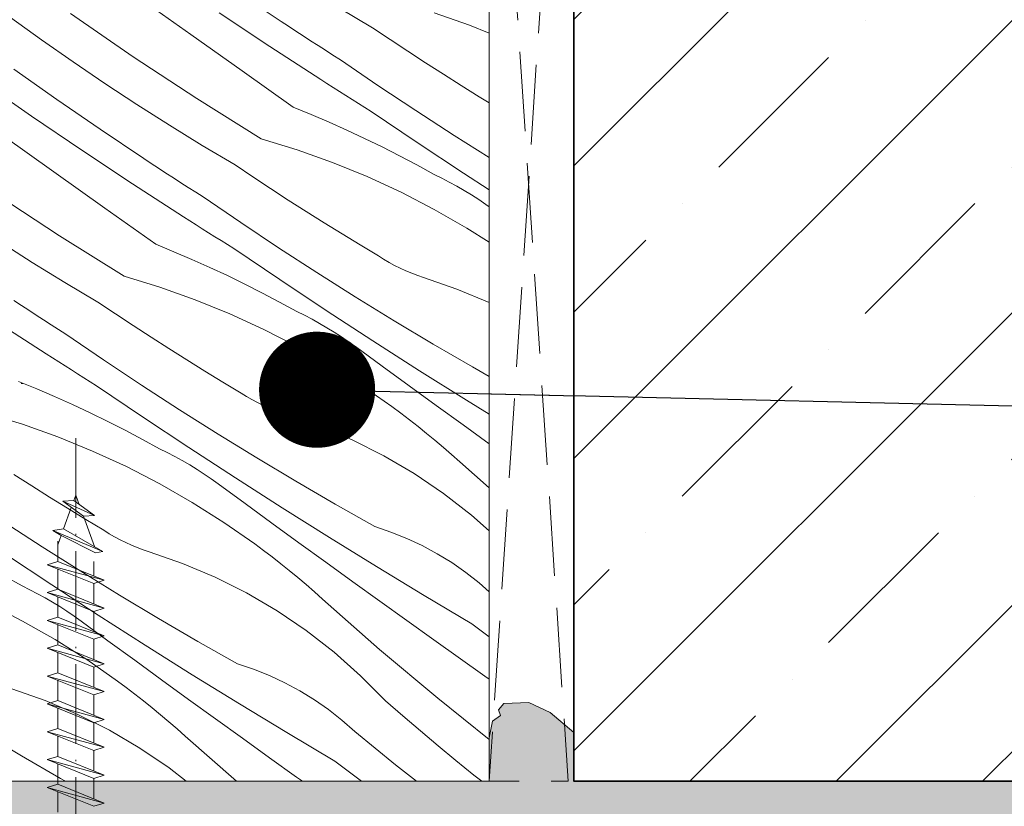
# Model space of a CAD drawing. Units: millimetres. Extents: x -2909 to 1378, y -4086 to 3706.
# Drawn here: x 731 to 792, y -3779 to -3730 of the extents above; entities that cross this region are included whole.
import ezdxf

# ---------------------------------------------------------------- set-up
doc = ezdxf.new("R2010")
doc.units = ezdxf.units.MM
doc.header["$MEASUREMENT"] = 0
for name, pattern in [('Takart vonal_01', [7, 5, -2]), ('Tengelyvonal_01', [21, 15, -3, 0, -3]), ('Tengelyvonal_02', [7, 5, -1, 0, -1]), ('thk_line_type', [945, 540, -405]), ('Wipeout_Contour', [1000, 0, -1000])]:
    doc.linetypes.add(name, pattern=pattern)
for name, color, linetype, lineweight in [('0_Toll_száma__1', 7, 'Continuous', 5), ('0_Toll_száma__2', 7, 'Continuous', 13), ('0_Toll_száma__3', 7, 'Continuous', 15), ('0_Toll_száma__7', 7, 'Continuous', 35)]:
    doc.layers.add(name, color=color, linetype=linetype, lineweight=lineweight)
doc.layers.add('0_Toll_száma__21', color=7, linetype='Continuous', lineweight=5, true_color=0x3a3a3a)
doc.layers.add('0_Toll_száma__87', color=7, linetype='Continuous', lineweight=5, true_color=0x6a6a6a)
doc.styles.add('ELKÉSZÜLT_STÍLUS_1', font='txt')
doc.dimstyles.new('ELKÉSZÜLT_STÍLUS__10', dxfattribs={"dimtxt": 0.18, "dimasz": 14.592, "dimexe": 0.18, "dimexo": 0.0625, "dimgap": 0.09, "dimtad": 0, "dimtih": 1, "dimtoh": 1, "dimdec": 4, "dimzin": 0, "dimdsep": 46, "dimcen": 0.09, "dimadec": 0, "dimazin": 0, "dimtfac": 1, "dimtdec": 4, "dimtmove": 0, "dimatfit": 3, "dimldrblk": 'ARROWHEAD_11', "dimfxl": 1, "dimtolj": 1, "dimtzin": 0, "dimarcsym": 0})
doc.dimstyles.new('ELKÉSZÜLT_STÍLUS__2', dxfattribs={"dimtxt": 11.25, "dimasz": 6.65, "dimexe": 0.18, "dimexo": 0, "dimgap": 0.09, "dimtad": 1, "dimtih": 1, "dimtoh": 1, "dimlfac": 0.001, "dimzin": 0, "dimdsep": 46, "dimtxsty": 'ELKÉSZÜLT_STÍLUS_1', "dimblk": 'ARROWHEAD_6', "dimblk1": 'ARROWHEAD_6', "dimblk2": 'ARROWHEAD_6', "dimcen": 0.09, "dimclrd": 7, "dimclre": 7, "dimclrt": 7, "dimadec": 0, "dimazin": 0, "dimtfac": 1, "dimtdec": 4, "dimtmove": 0, "dimatfit": 3, "dimfxl": 1, "dimtolj": 1, "dimtzin": 0, "dimarcsym": 0})
doc.dimstyles.new('ELKÉSZÜLT_STÍLUS__3', dxfattribs={"dimtxt": 11.25, "dimasz": 6.65, "dimexe": 0.18, "dimexo": 0, "dimgap": 0.09, "dimtad": 1, "dimtih": 1, "dimtoh": 1, "dimlfac": 0.001, "dimzin": 0, "dimdsep": 46, "dimtxsty": 'ELKÉSZÜLT_STÍLUS_1', "dimblk": 'ARROWHEAD_6', "dimblk1": 'ARROWHEAD_6', "dimblk2": 'ARROWHEAD_6', "dimcen": 0.09, "dimclrd": 7, "dimclre": 7, "dimclrt": 7, "dimadec": 0, "dimazin": 0, "dimtfac": 1, "dimtdec": 4, "dimtmove": 2, "dimatfit": 3, "dimfxl": 1, "dimtolj": 1, "dimtzin": 0, "dimarcsym": 0})
doc.dimstyles.new('ELKÉSZÜLT_STÍLUS__5', dxfattribs={"dimtxt": 11.25, "dimasz": 6.65, "dimexe": 0.18, "dimexo": 0, "dimgap": 0.09, "dimtad": 1, "dimlfac": 0.001, "dimzin": 0, "dimdsep": 46, "dimtxsty": 'ELKÉSZÜLT_STÍLUS_1', "dimblk": 'ARROWHEAD_6', "dimblk1": 'ARROWHEAD_6', "dimblk2": 'ARROWHEAD_6', "dimcen": 0.09, "dimclrd": 7, "dimclre": 7, "dimclrt": 7, "dimadec": 0, "dimazin": 0, "dimtfac": 1, "dimtdec": 4, "dimtmove": 0, "dimatfit": 3, "dimfxl": 1, "dimtolj": 1, "dimtzin": 0, "dimarcsym": 0})

# ---------------------------------------------------------------- blocks, each defined once
blk = doc.blocks.new('*D52')
at = {"layer": '0_Toll_száma__2', "linetype": 'Continuous'}
for p, q in [((697.546, -3679.029), (697.546, -3665.904)), ((765.355, -3679.029), (765.355, -3665.904)), ((692.296, -3672.467), (697.546, -3672.467)), ((697.546, -3672.467), (765.355, -3672.467)), ((765.355, -3672.467), (770.605, -3672.467))]:
    blk.add_line(p, q, dxfattribs=at)
at = {"layer": '0_Toll_száma__7', "linetype": 'Continuous'}
for p, q in [((701.046, -3668.967), (694.046, -3675.967)), ((761.855, -3675.967), (768.855, -3668.967))]:
    blk.add_line(p, q, dxfattribs=at)
at = {"layer": '0_Toll_száma__1', "insert": (723.34, -3670.448), "char_height": 11.25, "attachment_point": 7, "style": 'ELKÉSZÜLT_STÍLUS_1'}
blk.add_mtext('\\A1;{\\fVerdana|b0|i0|c238|p38;6\\fVerdana|b0|i0|c238|p38;\\A1{\\H.66x;\\S8^  ;}}', dxfattribs=at)
blk = doc.blocks.new('ARROWHEAD_6')
at = {"color": 0, "linetype": 'Continuous', "lineweight": 0}
for p, q in [((-0.5, -0.5), (0.5, 0.5)), ((0, 0), (-1, 0))]:
    blk.add_line(p, q, dxfattribs=at)
blk = doc.blocks.new('*D55')
at = {"layer": '0_Toll_száma__2', "linetype": 'Continuous'}
for p, q in [((760.034, -3704.029), (760.034, -3690.904)), ((765.355, -3704.029), (765.355, -3690.904)), ((760.034, -3697.467), (765.355, -3697.467)), ((765.355, -3697.467), (770.605, -3697.467))]:
    blk.add_line(p, q, dxfattribs=at)
at = {"layer": '0_Toll_száma__7', "linetype": 'Continuous'}
for p, q in [((756.534, -3700.967), (763.534, -3693.967)), ((768.855, -3693.967), (761.855, -3700.967))]:
    blk.add_line(p, q, dxfattribs=at)
at = {"layer": '0_Toll_száma__1', "insert": (767.755, -3695.448), "char_height": 11.25, "attachment_point": 7, "style": 'ELKÉSZÜLT_STÍLUS_1'}
blk.add_mtext('\\A1;{\\fVerdana|b0|i0|c238|p38;0\\fVerdana|b0|i0|c238|p38;\\A1{\\H.66x;\\S5^  ;}}', dxfattribs=at)
blk = doc.blocks.new('*X111')
at = {"layer": '0_Toll_száma__87', "linetype": 'Continuous'}
for p, q in [((741.301, -3730.671), (738.094, -3728.391)), ((746.96, -3729.842), (744.214, -3728.003)), ((752.702, -3730.241), (750.626, -3729.008)), ((731.914, -3731.005), (729.957, -3729.59)), ((737.666, -3732.068), (733.732, -3729.35)), ((746.248, -3731.419), (743.067, -3729.312)), ((756.589, -3729.294), (758.804, -3730.085)), ((747.424, -3730.147), (746.96, -3729.842)), ((747.888, -3730.451), (747.424, -3730.147)), ((753.809, -3730.983), (752.702, -3730.241)), ((758.804, -3730.085), (760.034, -3730.587)), ((733.892, -3732.39), (731.914, -3731.005)), ((744.509, -3732.949), (741.301, -3730.671)), ((748.353, -3730.755), (747.888, -3730.451)), ((748.819, -3731.057), (748.353, -3730.755)), ((754.92, -3731.718), (753.809, -3730.983)), ((749.45, -3733.494), (746.248, -3731.419)), ((749.286, -3731.358), (748.819, -3731.057)), ((749.753, -3731.658), (749.286, -3731.358)), ((750.221, -3731.957), (749.753, -3731.658)), ((741.663, -3734.693), (737.666, -3732.068)), ((750.689, -3732.254), (750.221, -3731.957)), ((753.05, -3733.866), (750.689, -3732.254)), ((756.037, -3732.444), (754.92, -3731.718)), ((732.873, -3734.748), (730.178, -3732.835)), ((735.89, -3733.746), (733.892, -3732.39)), ((757.158, -3733.162), (756.037, -3732.444)), ((747.717, -3735.227), (744.509, -3732.949)), ((749.845, -3733.745), (749.45, -3733.494)), ((758.285, -3733.873), (757.158, -3733.162)), ((731.288, -3735.791), (728.152, -3733.617)), ((737.909, -3735.071), (735.89, -3733.746)), ((750.239, -3733.997), (749.845, -3733.745)), ((750.634, -3734.248), (750.239, -3733.997)), ((755.43, -3735.449), (753.05, -3733.866)), ((759.417, -3734.575), (758.285, -3733.873)), ((735.593, -3736.624), (732.873, -3734.748)), ((745.72, -3737.223), (741.663, -3734.693)), ((751.029, -3734.498), (750.634, -3734.248)), ((751.425, -3734.748), (751.029, -3734.498)), ((751.821, -3734.998), (751.425, -3734.748)), ((760.034, -3734.952), (759.417, -3734.575)), ((739.947, -3736.366), (737.909, -3735.071)), ((747.717, -3735.227), (748.853, -3735.691)), ((752.217, -3735.247), (751.821, -3734.998)), ((752.613, -3735.495), (752.217, -3735.247)), ((734.446, -3737.933), (731.288, -3735.791)), ((748.853, -3735.691), (749.981, -3736.174)), ((755.506, -3737.449), (752.613, -3735.495)), ((757.828, -3737.003), (755.43, -3735.449)), ((742.005, -3737.63), (739.947, -3736.366)), ((749.981, -3736.174), (751.101, -3736.675)), ((732.68, -3739.292), (729.473, -3737.012)), ((738.339, -3738.463), (735.593, -3736.624)), ((745.72, -3737.223), (747.968, -3737.915)), ((751.101, -3736.675), (752.212, -3737.195)), ((752.212, -3737.195), (753.315, -3737.732)), ((760.034, -3738.397), (757.828, -3737.003)), ((744.081, -3738.862), (742.005, -3737.63)), ((753.315, -3737.732), (754.409, -3738.288)), ((758.415, -3739.38), (755.506, -3737.449)), ((737.627, -3740.04), (734.446, -3737.933)), ((738.803, -3738.768), (738.339, -3738.463)), ((747.968, -3737.915), (750.183, -3738.706)), ((754.409, -3738.288), (755.494, -3738.861)), ((739.267, -3739.072), (738.803, -3738.768)), ((739.732, -3739.376), (739.267, -3739.072)), ((745.188, -3739.604), (744.081, -3738.862)), ((750.183, -3738.706), (752.361, -3739.595)), ((755.494, -3738.861), (756.57, -3739.452)), ((735.888, -3741.57), (732.68, -3739.292)), ((740.198, -3739.678), (739.732, -3739.376)), ((740.665, -3739.979), (740.198, -3739.678)), ((746.299, -3740.339), (745.188, -3739.604)), ((752.361, -3739.595), (754.497, -3740.578)), ((757.053, -3739.689), (756.57, -3739.452)), ((757.53, -3739.938), (757.053, -3739.689)), ((760.034, -3740.436), (758.415, -3739.38)), ((740.829, -3742.115), (737.627, -3740.04)), ((741.132, -3740.279), (740.665, -3739.979)), ((741.6, -3740.578), (741.132, -3740.279)), ((758.001, -3740.198), (757.53, -3739.938)), ((758.466, -3740.468), (758.001, -3740.198)), ((733.042, -3743.314), (729.045, -3740.689)), ((742.068, -3740.875), (741.6, -3740.578)), ((744.429, -3742.487), (742.068, -3740.875)), ((747.416, -3741.065), (746.299, -3740.339)), ((754.497, -3740.578), (756.588, -3741.656)), ((758.924, -3740.75), (758.466, -3740.468)), ((759.376, -3741.042), (758.924, -3740.75)), ((748.537, -3741.783), (747.416, -3741.065)), ((759.821, -3741.345), (759.376, -3741.042)), ((760.034, -3741.498), (759.821, -3741.345)), ((739.096, -3743.848), (735.888, -3741.57)), ((741.224, -3742.367), (740.829, -3742.115)), ((749.664, -3742.494), (748.537, -3741.783)), ((756.588, -3741.656), (758.629, -3742.825)), ((741.618, -3742.618), (741.224, -3742.367)), ((742.013, -3742.869), (741.618, -3742.618)), ((746.808, -3744.07), (744.429, -3742.487)), ((750.796, -3743.196), (749.664, -3742.494)), ((737.099, -3745.844), (733.042, -3743.314)), ((742.408, -3743.119), (742.013, -3742.869)), ((742.804, -3743.369), (742.408, -3743.119)), ((743.199, -3743.619), (742.804, -3743.369)), ((751.932, -3743.89), (750.796, -3743.196)), ((758.629, -3742.825), (760.034, -3743.714)), ((731.326, -3744.987), (729.288, -3743.692)), ((739.096, -3743.848), (740.232, -3744.312)), ((743.596, -3743.868), (743.199, -3743.619)), ((743.992, -3744.116), (743.596, -3743.868)), ((753.074, -3744.577), (751.932, -3743.89)), ((740.232, -3744.312), (741.36, -3744.795)), ((746.885, -3746.07), (743.992, -3744.116)), ((749.207, -3745.624), (746.808, -3744.07)), ((753.407, -3744.789), (753.074, -3744.577)), ((733.384, -3746.251), (731.326, -3744.987)), ((741.36, -3744.795), (742.48, -3745.296)), ((753.748, -3744.989), (753.407, -3744.789)), ((754.095, -3745.176), (753.748, -3744.989)), ((754.449, -3745.352), (754.095, -3745.176)), ((737.099, -3745.844), (739.347, -3746.536)), ((742.48, -3745.296), (743.591, -3745.816)), ((743.591, -3745.816), (744.694, -3746.353)), ((751.623, -3747.151), (749.207, -3745.624)), ((754.808, -3745.515), (754.449, -3745.352)), ((755.174, -3745.665), (754.808, -3745.515)), ((755.544, -3745.803), (755.174, -3745.665)), ((755.919, -3745.927), (755.544, -3745.803)), ((735.46, -3747.483), (733.384, -3746.251)), ((744.694, -3746.353), (745.788, -3746.909)), ((749.794, -3748.001), (746.885, -3746.07)), ((758.013, -3746.657), (755.919, -3745.927)), ((739.347, -3746.536), (741.562, -3747.327)), ((745.788, -3746.909), (746.873, -3747.482)), ((760.034, -3747.512), (758.013, -3746.657)), ((730.646, -3747.693), (730.182, -3747.389)), ((731.111, -3747.997), (730.646, -3747.693)), ((736.567, -3748.225), (735.46, -3747.483)), ((741.562, -3747.327), (743.74, -3748.216)), ((746.873, -3747.482), (747.949, -3748.073)), ((754.057, -3748.648), (751.623, -3747.151)), ((731.577, -3748.299), (731.111, -3747.997)), ((732.044, -3748.6), (731.577, -3748.299)), ((737.678, -3748.96), (736.567, -3748.225)), ((743.74, -3748.216), (745.876, -3749.199)), ((748.431, -3748.31), (747.949, -3748.073)), ((748.909, -3748.559), (748.431, -3748.31)), ((752.719, -3749.907), (749.794, -3748.001)), ((732.208, -3750.736), (729.005, -3748.662)), ((732.511, -3748.9), (732.044, -3748.6)), ((732.979, -3749.199), (732.511, -3748.9)), ((738.795, -3749.686), (737.678, -3748.96)), ((749.38, -3748.819), (748.909, -3748.559)), ((749.845, -3749.089), (749.38, -3748.819)), ((756.509, -3750.117), (754.057, -3748.648)), ((733.447, -3749.496), (732.979, -3749.199)), ((735.808, -3751.108), (733.447, -3749.496)), ((745.876, -3749.199), (747.967, -3750.277)), ((750.303, -3749.371), (749.845, -3749.089)), ((750.755, -3749.663), (750.303, -3749.371)), ((739.916, -3750.404), (738.795, -3749.686)), ((751.2, -3749.966), (750.755, -3749.663)), ((751.637, -3750.279), (751.2, -3749.966)), ((755.659, -3751.79), (752.719, -3749.907)), ((758.978, -3751.557), (756.509, -3750.117)), ((732.602, -3750.988), (732.208, -3750.736)), ((741.043, -3751.115), (739.916, -3750.404)), ((747.967, -3750.277), (750.008, -3751.446)), ((753.323, -3751.514), (751.637, -3750.279)), ((732.997, -3751.239), (732.602, -3750.988)), ((733.392, -3751.49), (732.997, -3751.239)), ((738.187, -3752.691), (735.808, -3751.108)), ((742.175, -3751.817), (741.043, -3751.115)), ((750.008, -3751.446), (751.995, -3752.704)), ((733.787, -3751.74), (733.392, -3751.49)), ((734.183, -3751.99), (733.787, -3751.74)), ((734.578, -3752.24), (734.183, -3751.99)), ((743.311, -3752.512), (742.175, -3751.817)), ((755.011, -3752.746), (753.323, -3751.514)), ((758.615, -3753.648), (755.659, -3751.79)), ((760.034, -3752.156), (758.978, -3751.557)), ((730.475, -3752.469), (731.61, -3752.933)), ((734.975, -3752.489), (734.578, -3752.24)), ((735.371, -3752.737), (734.975, -3752.489)), ((740.586, -3754.246), (738.187, -3752.691)), ((744.453, -3753.198), (743.311, -3752.512)), ((731.61, -3752.933), (732.739, -3753.416)), ((738.264, -3754.691), (735.371, -3752.737)), ((744.786, -3753.41), (744.453, -3753.198)), ((751.995, -3752.704), (753.925, -3754.049)), ((756.7, -3753.975), (755.011, -3752.746)), ((732.739, -3753.416), (733.859, -3753.917)), ((733.859, -3753.917), (734.97, -3754.437)), ((745.127, -3753.61), (744.786, -3753.41)), ((745.474, -3753.797), (745.127, -3753.61)), ((745.828, -3753.973), (745.474, -3753.797)), ((760.034, -3754.524), (758.615, -3753.648)), ((728.478, -3754.465), (730.726, -3755.158)), ((734.97, -3754.437), (736.073, -3754.974)), ((743.002, -3755.772), (740.586, -3754.246)), ((746.187, -3754.136), (745.828, -3753.973)), ((746.553, -3754.286), (746.187, -3754.136)), ((746.923, -3754.424), (746.553, -3754.286)), ((747.298, -3754.548), (746.923, -3754.424)), ((749.392, -3755.278), (747.298, -3754.548)), ((754.477, -3754.458), (753.925, -3754.049)), ((755.024, -3754.873), (754.477, -3754.458)), ((758.392, -3755.201), (756.7, -3753.975)), ((730.726, -3755.158), (732.941, -3755.948)), ((736.073, -3754.974), (737.167, -3755.53)), ((741.173, -3756.622), (738.264, -3754.691)), ((755.565, -3755.297), (755.024, -3754.873)), ((737.167, -3755.53), (738.252, -3756.103)), ((745.436, -3757.269), (743.002, -3755.772)), ((751.435, -3756.142), (749.392, -3755.278)), ((756.101, -3755.727), (755.565, -3755.297)), ((756.632, -3756.163), (756.101, -3755.727)), ((760.034, -3756.388), (758.392, -3755.201)), ((732.941, -3755.948), (735.119, -3756.837)), ((738.252, -3756.103), (739.328, -3756.694)), ((753.417, -3757.137), (751.435, -3756.142)), ((757.156, -3756.607), (756.632, -3756.163)), ((735.119, -3756.837), (737.255, -3757.82)), ((739.81, -3756.931), (739.328, -3756.694)), ((740.288, -3757.18), (739.81, -3756.931)), ((744.098, -3758.528), (741.173, -3756.622)), ((757.675, -3757.058), (757.156, -3756.607)), ((740.759, -3757.44), (740.288, -3757.18)), ((741.224, -3757.71), (740.759, -3757.44)), ((747.888, -3758.738), (745.436, -3757.269)), ((755.33, -3758.259), (753.417, -3757.137)), ((758.188, -3757.515), (757.675, -3757.058)), ((760.034, -3759.143), (758.188, -3757.515)), ((737.255, -3757.82), (739.346, -3758.898)), ((741.682, -3757.992), (741.224, -3757.71)), ((742.134, -3758.284), (741.682, -3757.992)), ((757.166, -3759.503), (755.33, -3758.259)), ((731.295, -3759.025), (730.173, -3758.307)), ((742.579, -3758.587), (742.134, -3758.284)), ((743.016, -3758.9), (742.579, -3758.587)), ((747.038, -3760.411), (744.098, -3758.528)), ((750.357, -3760.178), (747.888, -3758.738)), ((732.422, -3759.736), (731.295, -3759.025)), ((739.346, -3758.898), (741.387, -3760.067)), ((744.702, -3760.135), (743.016, -3758.9)), ((733.554, -3760.438), (732.422, -3759.736)), ((741.387, -3760.067), (743.374, -3761.325)), ((758.918, -3760.864), (757.166, -3759.503)), ((734.69, -3761.133), (733.554, -3760.438)), ((746.39, -3761.367), (744.702, -3760.135)), ((749.994, -3762.269), (747.038, -3760.411)), ((752.843, -3761.588), (750.357, -3760.178)), ((731.964, -3762.867), (729.566, -3761.312)), ((735.832, -3761.819), (734.69, -3761.133)), ((743.374, -3761.325), (745.304, -3762.67)), ((760.034, -3761.854), (758.918, -3760.864)), ((736.165, -3762.031), (735.832, -3761.819)), ((748.079, -3762.596), (746.39, -3761.367)), ((753.86, -3761.929), (752.843, -3761.588)), ((754.855, -3762.327), (753.86, -3761.929)), ((736.506, -3762.231), (736.165, -3762.031)), ((736.853, -3762.418), (736.506, -3762.231)), ((737.207, -3762.594), (736.853, -3762.418)), ((752.964, -3764.102), (749.994, -3762.269)), ((755.827, -3762.781), (754.855, -3762.327)), ((734.381, -3764.393), (731.964, -3762.867)), ((737.566, -3762.757), (737.207, -3762.594)), ((737.932, -3762.907), (737.566, -3762.757)), ((738.302, -3763.045), (737.932, -3762.907)), ((738.677, -3763.169), (738.302, -3763.045)), ((740.771, -3763.899), (738.677, -3763.169)), ((745.856, -3763.079), (745.304, -3762.67)), ((746.403, -3763.495), (745.856, -3763.079)), ((749.771, -3763.822), (748.079, -3762.596)), ((756.771, -3763.29), (755.827, -3762.781)), ((732.552, -3765.243), (729.643, -3763.313)), ((746.944, -3763.918), (746.403, -3763.495)), ((751.465, -3765.046), (749.771, -3763.822)), ((757.685, -3763.852), (756.771, -3763.29)), ((736.815, -3765.89), (734.381, -3764.393)), ((742.814, -3764.763), (740.771, -3763.899)), ((747.48, -3764.348), (746.944, -3763.918)), ((748.011, -3764.784), (747.48, -3764.348)), ((755.95, -3765.911), (752.964, -3764.102)), ((758.565, -3764.464), (757.685, -3763.852)), ((729.631, -3764.724), (730.707, -3765.315)), ((744.796, -3765.758), (742.814, -3764.763)), ((748.535, -3765.228), (748.011, -3764.784)), ((753.16, -3766.267), (751.465, -3765.046)), ((759.41, -3765.126), (758.565, -3764.464)), ((731.189, -3765.552), (730.707, -3765.315)), ((731.667, -3765.801), (731.189, -3765.552)), ((735.476, -3767.149), (732.552, -3765.243)), ((749.054, -3765.679), (748.535, -3765.228)), ((749.567, -3766.136), (749.054, -3765.679)), ((760.034, -3765.675), (759.41, -3765.126)), ((732.138, -3766.061), (731.667, -3765.801)), ((732.603, -3766.332), (732.138, -3766.061)), ((739.267, -3767.359), (736.815, -3765.89)), ((746.709, -3766.88), (744.796, -3765.758)), ((753.154, -3769.298), (749.567, -3766.136)), ((754.858, -3767.485), (753.16, -3766.267)), ((758.951, -3767.696), (755.95, -3765.911)), ((728.634, -3766.441), (730.725, -3767.519)), ((733.061, -3766.613), (732.603, -3766.332)), ((733.513, -3766.905), (733.061, -3766.613)), ((733.957, -3767.208), (733.513, -3766.905)), ((748.545, -3768.124), (746.709, -3766.88)), ((730.725, -3767.519), (732.766, -3768.688)), ((734.395, -3767.521), (733.957, -3767.208)), ((736.081, -3768.756), (734.395, -3767.521)), ((738.417, -3769.032), (735.476, -3767.149)), ((741.736, -3768.799), (739.267, -3767.359)), ((756.558, -3768.7), (754.858, -3767.485)), ((750.297, -3769.485), (748.545, -3768.124)), ((760.034, -3768.517), (758.951, -3767.696)), ((732.766, -3768.688), (734.753, -3769.946)), ((737.769, -3769.988), (736.081, -3768.756)), ((759.76, -3770.986), (756.558, -3768.7)), ((741.372, -3770.89), (738.417, -3769.032)), ((744.222, -3770.209), (741.736, -3768.799)), ((756.814, -3772.375), (753.154, -3769.298)), ((734.753, -3769.946), (736.683, -3771.291)), ((739.458, -3771.217), (737.769, -3769.988)), ((751.956, -3770.956), (750.297, -3769.485)), ((745.239, -3770.55), (744.222, -3770.209)), ((746.234, -3770.948), (745.239, -3770.55)), ((741.15, -3772.443), (739.458, -3771.217)), ((744.343, -3772.723), (741.372, -3770.89)), ((747.206, -3771.402), (746.234, -3770.948)), ((753.517, -3772.532), (751.956, -3770.956)), ((760.034, -3771.181), (759.76, -3770.986)), ((732.15, -3772.52), (730.055, -3771.79)), ((737.235, -3771.7), (736.683, -3771.291)), ((737.782, -3772.116), (737.235, -3771.7)), ((748.15, -3771.911), (747.206, -3771.402)), ((738.323, -3772.539), (737.782, -3772.116)), ((742.844, -3773.667), (741.15, -3772.443)), ((749.064, -3772.473), (748.15, -3771.911)), ((749.944, -3773.085), (749.064, -3772.473)), ((760.034, -3774.955), (756.814, -3772.375)), ((734.193, -3773.384), (732.15, -3772.52)), ((738.859, -3772.969), (738.323, -3772.539)), ((739.389, -3773.406), (738.859, -3772.969)), ((747.329, -3774.533), (744.343, -3772.723)), ((750.789, -3773.747), (749.944, -3773.085)), ((754.611, -3773.485), (753.517, -3772.532)), ((736.175, -3774.379), (734.193, -3773.384)), ((739.914, -3773.849), (739.389, -3773.406)), ((744.539, -3774.888), (742.844, -3773.667)), ((755.714, -3774.428), (754.611, -3773.485)), ((740.433, -3774.3), (739.914, -3773.849)), ((740.946, -3774.757), (740.433, -3774.3)), ((751.594, -3774.455), (750.789, -3773.747)), ((730.646, -3775.98), (728.194, -3774.512)), ((738.088, -3775.501), (736.175, -3774.379)), ((744.156, -3777.587), (740.946, -3774.757)), ((746.237, -3776.106), (744.539, -3774.888)), ((750.33, -3776.317), (747.329, -3774.533)), ((754.152, -3776.547), (751.594, -3774.455)), ((756.825, -3775.361), (755.714, -3774.428)), ((739.924, -3776.745), (738.088, -3775.501)), ((757.945, -3776.283), (756.825, -3775.361)), ((733.115, -3777.42), (730.646, -3775.98)), ((747.937, -3777.321), (746.237, -3776.106)), ((741.008, -3777.587), (739.924, -3776.745)), ((752.005, -3777.587), (750.33, -3776.317)), ((755.46, -3777.587), (754.152, -3776.547)), ((759.073, -3777.196), (757.945, -3776.283)), ((733.41, -3777.587), (733.115, -3777.42)), ((748.309, -3777.587), (747.937, -3777.321)), ((759.565, -3777.587), (759.073, -3777.196))]:
    blk.add_line(p, q, dxfattribs=at)
blk = doc.blocks.new('Kitöltés_26_3', base_point=(0, 0))
at = {"color": 254, "linetype": 'Wipeout_Contour', "lineweight": 0, "ltscale": 15246.858442}
blk.add_wipeout([(710.034, -3702.587), (760.034, -3702.587), (760.034, -3777.587), (710.034, -3777.587)], dxfattribs=at)
at = {"layer": '0_Toll_száma__87', "color": 7, "linetype": 'Continuous', "lineweight": 20}
for p, q in [((760.034, -3702.587), (760.034, -3777.587)), ((760.034, -3777.587), (710.034, -3777.587))]:
    blk.add_line(p, q, dxfattribs=at)
at = {"layer": '0_Toll_száma__87', "linetype": 'Continuous'}
blk.add_blockref('*X111', (0, 0), dxfattribs=at)
blk = doc.blocks.new('*D119')
at = {"layer": '0_Toll_száma__2', "linetype": 'Continuous'}
for p, q in [((-141.15, -3633.11), (-151.904, -3640.635)), ((-23.303, -3812.964), (-146.527, -3636.872)), ((-17.926, -3809.201), (-28.68, -3816.726)), ((-20.293, -3817.265), (-23.303, -3812.964))]:
    blk.add_line(p, q, dxfattribs=at)
at = {"layer": '0_Toll_száma__7', "linetype": 'Continuous'}
for p, q in [((-151.401, -3636.011), (-141.653, -3637.733)), ((-28.177, -3812.103), (-18.428, -3813.825))]:
    blk.add_line(p, q, dxfattribs=at)
at = {"layer": '0_Toll_száma__1', "insert": (-90.647, -3713.068), "char_height": 11.25, "attachment_point": 7, "rotation": 304.98331, "style": 'ELKÉSZÜLT_STÍLUS_1'}
blk.add_mtext('\\A1;{\\fVerdana|b0|i0|c238|p38;21\\fVerdana|b0|i0|c238|p38;\\A1{\\H.66x;\\S5^  ;}}', dxfattribs=at)
blk = doc.blocks.new('*D120')
at = {"layer": '0_Toll_száma__2', "linetype": 'Continuous'}
for p, q in [((-227.058, -3510.345), (-237.811, -3517.87)), ((-146.527, -3636.872), (-232.435, -3514.107)), ((-141.15, -3633.11), (-151.904, -3640.635)), ((-23.303, -3812.964), (-146.527, -3636.872))]:
    blk.add_line(p, q, dxfattribs=at)
at = {"layer": '0_Toll_száma__7', "linetype": 'Continuous'}
for p, q in [((-237.309, -3513.246), (-227.56, -3514.968)), ((-151.401, -3636.011), (-141.653, -3637.733))]:
    blk.add_line(p, q, dxfattribs=at)
at = {"layer": '0_Toll_száma__1', "insert": (-193.24, -3566.194), "char_height": 11.25, "attachment_point": 7, "rotation": 304.98331, "style": 'ELKÉSZÜLT_STÍLUS_1'}
blk.add_mtext('\\A1;{\\fVerdana|b0|i0|c238|p38;15}', dxfattribs=at)
blk = doc.blocks.new('*D123')
at = {"layer": '0_Toll_száma__2', "linetype": 'Continuous'}
for p, q in [((-52.391, -3814.999), (-167.054, -3651.142)), ((-47.015, -3811.237), (-57.768, -3818.762)), ((-43.786, -3827.297), (-52.391, -3814.999)), ((-38.409, -3823.535), (-49.163, -3831.06)), ((-40.776, -3831.598), (-43.786, -3827.297))]:
    blk.add_line(p, q, dxfattribs=at)
at = {"layer": '0_Toll_száma__7', "linetype": 'Continuous'}
for p, q in [((-57.266, -3814.138), (-47.517, -3815.86)), ((-48.66, -3826.436), (-38.911, -3828.158))]:
    blk.add_line(p, q, dxfattribs=at)
at = {"layer": '0_Toll_száma__1', "insert": (-40.061, -3828.962), "char_height": 11.25, "attachment_point": 7, "rotation": 304.98331, "style": 'ELKÉSZÜLT_STÍLUS_1'}
blk.add_mtext('\\A1;{\\fVerdana|b0|i0|c238|p38;1\\fVerdana|b0|i0|c238|p38;\\A1{\\H.66x;\\S5^  ;}}', dxfattribs=at)
blk = doc.blocks.new('*D124')
at = {"layer": '0_Toll_száma__2', "linetype": 'Continuous'}
blk.add_line((-52.391, -3814.999), (-167.054, -3651.142), dxfattribs=at)
at = {"layer": '0_Toll_száma__7', "linetype": 'Continuous'}
for p, q in [((-171.929, -3650.281), (-162.18, -3652.003)), ((-57.266, -3814.138), (-47.517, -3815.86))]:
    blk.add_line(p, q, dxfattribs=at)
at = {"layer": '0_Toll_száma__1', "insert": (-113.482, -3723.775), "char_height": 11.25, "attachment_point": 7, "rotation": 304.98331, "style": 'ELKÉSZÜLT_STÍLUS_1'}
blk.add_mtext('\\A1;{\\fVerdana|b0|i0|c238|p38;20}', dxfattribs=at)
blk = doc.blocks.new('*D125')
at = {"layer": '0_Toll_száma__2', "linetype": 'Continuous'}
for p, q in [((-247.54, -3524.679), (-258.294, -3532.204)), ((-167.054, -3651.142), (-252.917, -3528.441)), ((-161.677, -3647.38), (-172.431, -3654.905)), ((-52.391, -3814.999), (-167.054, -3651.142))]:
    blk.add_line(p, q, dxfattribs=at)
at = {"layer": '0_Toll_száma__7', "linetype": 'Continuous'}
for p, q in [((-257.791, -3527.58), (-248.043, -3529.302)), ((-171.929, -3650.281), (-162.18, -3652.003))]:
    blk.add_line(p, q, dxfattribs=at)
at = {"layer": '0_Toll_száma__1', "insert": (-213.745, -3580.496), "char_height": 11.25, "attachment_point": 7, "rotation": 304.98331, "style": 'ELKÉSZÜLT_STÍLUS_1'}
blk.add_mtext('\\A1;{\\fVerdana|b0|i0|c238|p38;15}', dxfattribs=at)
blk = doc.blocks.new('*D130')
at = {"layer": '0_Toll_száma__2', "linetype": 'Continuous'}
for p, q in [((-312.218, -3356.49), (-315.228, -3352.189)), ((-306.841, -3352.728), (-317.594, -3360.253)), ((-2.82, -3798.63), (-312.218, -3356.49)), ((2.557, -3794.868), (-8.197, -3802.393)), ((0.19, -3802.932), (-2.82, -3798.63))]:
    blk.add_line(p, q, dxfattribs=at)
at = {"layer": '0_Toll_száma__7', "linetype": 'Continuous'}
for p, q in [((-307.343, -3357.351), (-317.092, -3355.629)), ((-7.694, -3797.769), (2.054, -3799.491))]:
    blk.add_line(p, q, dxfattribs=at)
at = {"layer": '0_Toll_száma__1', "insert": (-161.278, -3568.264), "char_height": 11.25, "attachment_point": 7, "rotation": 304.98331, "style": 'ELKÉSZÜLT_STÍLUS_1'}
blk.add_mtext('\\A1;{\\fVerdana|b0|i0|c238|p38;54}', dxfattribs=at)
blk = doc.blocks.new('ARROWHEAD_11')
at = {"color": 0, "linetype": 'Continuous', "lineweight": 0}
blk.add_line((0, 0), (-1, 0), dxfattribs=at)
at = {"color": 0, "linetype": 'Continuous', "lineweight": 0, "const_width": 0.25, "flags": 128}
blk.add_lwpolyline([(-0.125, 0, 1), (0.125, 0, 1)], format="xyb", close=True, dxfattribs=at)

msp = doc.modelspace()

# ---------------------------------------------------------------- linework, layer by layer
at = {"layer": '0_Toll_száma__1', "linetype": 'thk_line_type', "flags": 128}
for points in [[(735.859, -3778.954), (735.203, -3779.161), (732.272, -3777.979)], [(735.859, -3778.954), (732.272, -3777.979)], [(732.928, -3779.522), (732.928, -3778.244)]]:
    msp.add_lwpolyline(points, dxfattribs=at)
at = {"layer": '0_Toll_száma__2', "linetype": 'Takart vonal_01', "flags": 128}
msp.add_lwpolyline([(760.034, -3702.587), (764.972, -3702.583), (760.034, -3777.587), (764.999, -3777.587)], close=True, dxfattribs=at)

# ---------------------------------------------------------------- wipeouts: each hides what was drawn before it
at = {"color": 254, "linetype": 'Wipeout_Contour', "lineweight": 0, "ltscale": 15178.852113}
msp.add_wipeout([(1080.32, -3577.468), (765.355, -3577.468), (765.355, -3777.587), (1080.341, -3777.587)], dxfattribs=at)

# ---------------------------------------------------------------- next in the draw order: hatches: boundary and pattern name
at = {"layer": '0_Toll_száma__21', "linetype": 'Continuous'}
h = msp.add_hatch(dxfattribs=at)
h.set_pattern_fill('folytonos_pontvonalas_0003', color=256, style=0, pattern_type=2)
h.set_pattern_definition([(45, (0, 0), (-9.192388, 9.192388), []), (45, (-4.596, 4.596), (-9.192388, 9.192388), [9.75, -3.25, 0, -3.25])])
h.paths.add_polyline_path([(1080.32, -3577.468), (765.355, -3577.468), (765.355, -3777.587), (1080.341, -3777.587)])

# ---------------------------------------------------------------- next in the draw order: linework, layer by layer
at = {"layer": '0_Toll_száma__7', "linetype": 'Continuous', "flags": 128}
msp.add_lwpolyline([(1080.32, -3577.468), (765.355, -3577.468), (765.355, -3777.587), (1080.341, -3777.587)], close=True, dxfattribs=at)

# ---------------------------------------------------------------- next in the draw order: dimensions: what is measured, and where the dimension line sits
at = {"linetype": 'Continuous'}
for base, p1, dimstyle, picture, middle in [((765.355, -3672.467), (697.546, -3792.591), 'ELKÉSZÜLT_STÍLUS__2', '*D52', (738.871, -3664.592)), ((765.355, -3697.467), (760.034, -3702.587), 'ELKÉSZÜLT_STÍLUS__3', '*D55', (783.286, -3689.592))]:
    dim = msp.add_linear_dim(base=base, p1=p1, p2=(765.355, -3777.587), dimstyle=dimstyle, dxfattribs=at)
    dim.commit()
    dim.dimension.update_dxf_attribs({"geometry": picture, "text_midpoint": middle, "dimtype": 160})

# ---------------------------------------------------------------- next in the draw order: block references
at = {"layer": '0_Toll_száma__87', "linetype": 'Continuous'}
msp.add_blockref('Kitöltés_26_3', (0, 0), dxfattribs=at)

# ---------------------------------------------------------------- next in the draw order: hatches: boundary and pattern name
at = {"layer": '0_Toll_száma__21', "linetype": 'Continuous'}
h = msp.add_hatch(dxfattribs=at)
h.set_pattern_fill('habarcs_0003', color=256, style=0, pattern_type=2)
h.set_pattern_definition([(45, (0, 10), (-3.1819805, 3.1819805), [0, -3, 0, -4.5]), (110, (10, 10), (4.228617, 1.5390906), [0, -2.2, 0, -3.8])])
h.paths.add_polyline_path([(710.034, -3777.587), (710.04, -3792.587), (1080.341, -3792.587), (1080.341, -3777.587), (765.355, -3777.587), (765.354, -3774.519), (763.875, -3773.262), (762.533, -3772.645), (760.948, -3772.699), (760.623, -3773.104), (760.74, -3773.452), (760.235, -3773.815), (760.034, -3774.856), (760.034, -3777.587)])

# ---------------------------------------------------------------- next in the draw order: linework, layer by layer
at = {"layer": '0_Toll_száma__1', "linetype": 'thk_line_type'}
msp.add_line((732.928, -3762.737), (733.146, -3762.138), dxfattribs=at)
at = {"layer": '0_Toll_száma__1', "linetype": 'thk_line_type', "flags": 128}
for points in [[(733.253, -3759.997), (733.94, -3759.955), (735.234, -3760.894)], [(733.253, -3759.997), (735.234, -3760.894)], [(735.234, -3760.894), (734.547, -3760.936), (733.253, -3759.997)], [(733.94, -3759.955), (734.065, -3759.611), (734.28, -3760.202)], [(733.785, -3760.382), (733.298, -3761.721)], [(735.241, -3762.841), (734.547, -3760.936)], [(732.619, -3761.834), (733.298, -3761.721), (735.774, -3763.148)], [(732.619, -3761.834), (735.774, -3763.148)], [(733.146, -3762.138), (732.619, -3761.834)], [(732.928, -3763.772), (732.928, -3762.494)], [(733.146, -3762.138), (735.312, -3763.226)], [(735.774, -3763.148), (735.312, -3763.226)], [(732.272, -3763.979), (732.928, -3763.772), (735.859, -3764.954)], [(735.203, -3763.772), (735.203, -3764.69)], [(735.859, -3764.954), (735.203, -3765.161), (732.272, -3763.979)], [(735.859, -3764.954), (732.272, -3763.979)], [(732.928, -3765.522), (732.928, -3764.244)], [(732.272, -3765.729), (732.928, -3765.522), (735.859, -3766.704)], [(735.203, -3765.161), (735.203, -3765.522)], [(735.203, -3765.522), (735.203, -3766.44)], [(735.859, -3766.704), (735.203, -3766.911), (732.272, -3765.729)], [(735.859, -3766.704), (732.272, -3765.729)], [(732.928, -3767.272), (732.928, -3765.994)], [(735.203, -3766.911), (735.203, -3767.272)], [(732.272, -3767.479), (732.928, -3767.272), (735.859, -3768.454)], [(735.859, -3768.454), (735.203, -3768.661), (732.272, -3767.479)], [(735.859, -3768.454), (732.272, -3767.479)], [(735.203, -3767.272), (735.203, -3768.19)], [(732.928, -3769.022), (732.928, -3767.744)], [(735.203, -3768.661), (735.203, -3769.022)], [(732.272, -3769.229), (732.928, -3769.022), (735.859, -3770.204)], [(735.859, -3770.204), (735.203, -3770.411), (732.272, -3769.229)], [(735.859, -3770.204), (732.272, -3769.229)], [(735.203, -3769.022), (735.203, -3769.94)], [(732.928, -3770.772), (732.928, -3769.494)], [(735.203, -3770.411), (735.203, -3770.772)], [(732.272, -3770.979), (732.928, -3770.772), (735.859, -3771.954)], [(735.859, -3771.954), (735.203, -3772.161), (732.272, -3770.979)], [(735.859, -3771.954), (732.272, -3770.979)], [(732.928, -3772.522), (732.928, -3771.244)], [(735.203, -3770.772), (735.203, -3771.69)], [(735.203, -3772.161), (735.203, -3772.522)], [(732.272, -3772.729), (732.928, -3772.522), (735.859, -3773.704)], [(735.859, -3773.704), (735.203, -3773.911), (732.272, -3772.729)], [(735.859, -3773.704), (732.272, -3772.729)], [(732.928, -3774.272), (732.928, -3772.994)], [(735.203, -3772.522), (735.203, -3773.44)], [(732.272, -3774.479), (732.928, -3774.272), (735.859, -3775.454)], [(735.203, -3773.911), (735.203, -3774.272)], [(735.203, -3774.272), (735.203, -3775.19)], [(735.859, -3775.454), (735.203, -3775.661), (732.272, -3774.479)], [(735.859, -3775.454), (732.272, -3774.479)], [(732.928, -3776.022), (732.928, -3774.744)], [(732.272, -3776.229), (732.928, -3776.022), (735.859, -3777.204)], [(735.203, -3775.661), (735.203, -3776.022)], [(735.203, -3776.022), (735.203, -3776.94)], [(735.859, -3777.204), (735.203, -3777.411), (732.272, -3776.229)], [(735.859, -3777.204), (732.272, -3776.229)], [(732.928, -3777.772), (732.928, -3776.494)], [(735.203, -3777.411), (735.203, -3777.772)], [(732.272, -3777.979), (732.928, -3777.772), (735.859, -3778.954)], [(735.203, -3777.772), (735.203, -3778.69)]]:
    msp.add_lwpolyline(points, dxfattribs=at)
at = {"layer": '0_Toll_száma__2', "linetype": 'Tengelyvonal_02'}
msp.add_line((734.065, -3756.031), (734.065, -3799.626), dxfattribs=at)
at = {"layer": '0_Toll_száma__21', "linetype": 'Continuous', "flags": 128}
msp.add_lwpolyline([(710.034, -3777.587), (710.04, -3792.587), (1080.341, -3792.587), (1080.341, -3777.587), (765.355, -3777.587), (765.354, -3774.519), (763.875, -3773.262), (762.533, -3772.645), (760.948, -3772.699), (760.623, -3773.104), (760.74, -3773.452), (760.235, -3773.815), (760.034, -3774.856), (760.034, -3777.587)], close=True, dxfattribs=at)
at = {"layer": '0_Toll_száma__3', "linetype": 'Tengelyvonal_01'}
msp.add_line((691.535, -3752.587), (733.397, -3752.587), dxfattribs=at)

# ---------------------------------------------------------------- next in the draw order: dimensions: what is measured, and where the dimension line sits
at = {"linetype": 'Continuous'}
for base, p1, p2, picture, middle in [((-312.218, -3356.49), (1152.593, -2990.103), (885.62, -2518.275), '*D130', (-151.774, -3572.034)), ((-252.917, -3528.441), (1034.686, -2810.196), (943.45, -2691.255), '*D125', (-204.241, -3584.265)), ((-232.435, -3514.107), (816.906, -2962.688), (851.896, -2755.321), '*D120', (-183.736, -3569.963)), ((-167.054, -3651.142), (1173.941, -2956.844), (1034.686, -2810.196), '*D124', (-103.978, -3727.544)), ((-52.391, -3814.999), (1152.593, -2990.103), (1173.941, -2956.844), '*D123', (-26.422, -3838.375)), ((-146.527, -3636.872), (1152.593, -2990.103), (816.906, -2962.688), '*D119', (-74.562, -3725.978))]:
    dim = msp.add_linear_dim(base=base, p1=p1, p2=p2, angle=124.98331, dimstyle='ELKÉSZÜLT_STÍLUS__5', dxfattribs=at)
    dim.commit()
    dim.dimension.update_dxf_attribs({"geometry": picture, "text_midpoint": middle, "dimtype": 160, "text_rotation": 304.98331})

# ---------------------------------------------------------------- next in the draw order: leaders
at = {"layer": '0_Toll_száma__1', "linetype": 'Continuous', "annotation_type": 0, "has_hookline": 1, "hookline_direction": 0, "text_width": 255.784}
msp.add_leader([(749.227, -3752.986), (797.398, -3754.097)], dimstyle='ELKÉSZÜLT_STÍLUS__10', dxfattribs=at)

doc.saveas('drawing.dxf')
